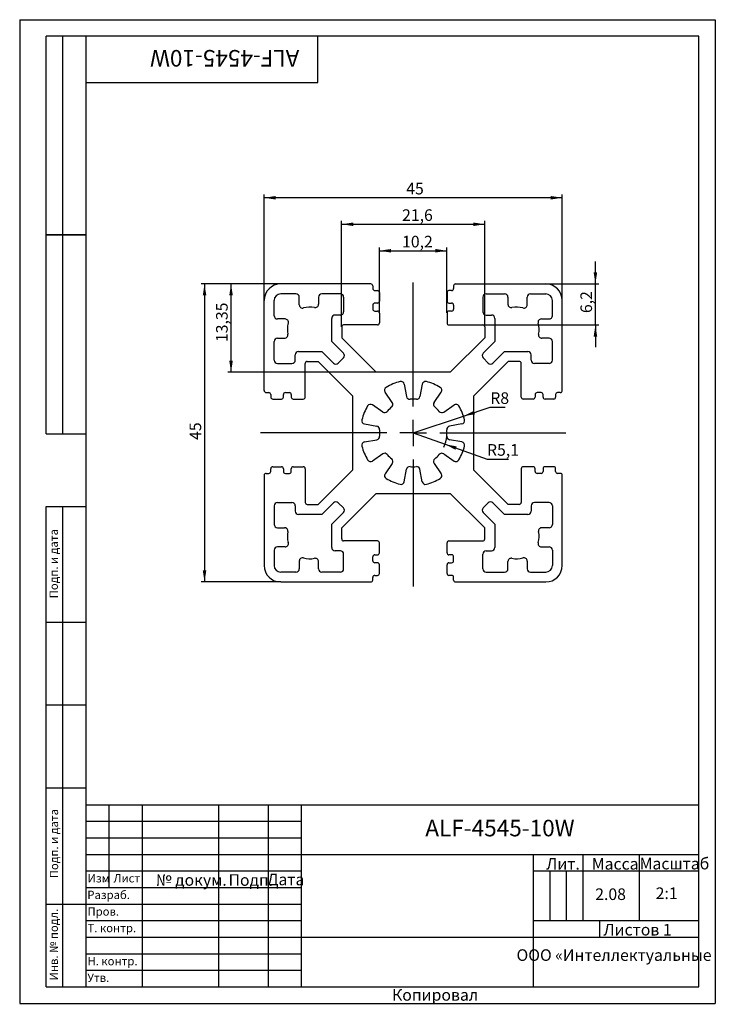
# Model space of a CAD drawing. Extents: x 0 to 210, y 0 to 297.
import ezdxf

# ---------------------------------------------------------------- set-up
doc = ezdxf.new("R2010")
doc.units = 0
doc.linetypes.add('SLD-СПЛОШНАЯ', pattern=[0])
doc.layers.get('0').update_dxf_attribs({"linetype": 'CONTINUOUS'})
doc.layers.add('ОСЕВЫЕ', color=7, linetype='SLD-СПЛОШНАЯ')
doc.styles.add('SLDTEXTSTYLE0', font='TXT', dxfattribs={"width": 0.7})
doc.styles.add('SLDTEXTSTYLE1', font='TXT', dxfattribs={"width": 0.7, "bigfont": 'bigfont'})
doc.styles.add('SLDTEXTSTYLE2', font='TXT', dxfattribs={"width": 0.673625, "bigfont": 'bigfont'})
doc.styles.add('SLDTEXTSTYLE3', font='TXT', dxfattribs={"width": 0.673625})
doc.dimstyles.new('SLDDIMSTYLE0', dxfattribs={"dimtxt": 3.5, "dimasz": 3.5, "dimexe": 0, "dimexo": 0.0625, "dimgap": 0.875, "dimtad": 2, "dimdec": 1, "dimlfac": 0.5, "dimrnd": 1e-09, "dimzin": 12, "dimtxsty": 'SLDTEXTSTYLE0', "dimsah": 1, "dimcen": 0.09, "dimazin": 3, "dimtfac": 1, "dimtdec": 3, "dimtmove": 0, "dimatfit": 3, "dimtolj": 1, "dimtzin": 12})
doc.dimstyles.new('SLDDIMSTYLE1', dxfattribs={"dimtxt": 3.5, "dimasz": 3.5, "dimexe": 0, "dimexo": 0.0625, "dimgap": 0.875, "dimtad": 2, "dimdec": 1, "dimlfac": 0.5, "dimrnd": 1e-09, "dimzin": 12, "dimtxsty": 'SLDTEXTSTYLE0', "dimsah": 1, "dimcen": 0.09, "dimazin": 3, "dimtfac": 1, "dimtdec": 3, "dimtofl": 0, "dimtmove": 0, "dimatfit": 3, "dimtolj": 1, "dimtzin": 12})
doc.dimstyles.new('SLDDIMSTYLE2', dxfattribs={"dimtxt": 3.5, "dimasz": 3.5, "dimexe": 0, "dimexo": 0.0625, "dimgap": 0.875, "dimtad": 2, "dimlfac": 0.5, "dimrnd": 1e-09, "dimzin": 12, "dimtxsty": 'SLDTEXTSTYLE0', "dimsah": 1, "dimcen": 0.09, "dimazin": 3, "dimtfac": 1, "dimtdec": 3, "dimtofl": 0, "dimtmove": 0, "dimatfit": 3, "dimtolj": 1, "dimtzin": 12})
doc.dimstyles.new('SLDDIMSTYLE3', dxfattribs={"dimtxt": 3.5, "dimasz": 3.5, "dimexe": 0, "dimexo": 0.0625, "dimgap": 0.875, "dimtad": 0, "dimtih": 1, "dimtoh": 1, "dimdec": 1, "dimlfac": 0.5, "dimrnd": 1e-09, "dimzin": 12, "dimtxsty": 'SLDTEXTSTYLE0', "dimsah": 1, "dimcen": 0, "dimazin": 3, "dimtfac": 1, "dimtdec": 3, "dimtofl": 0, "dimtmove": 0, "dimatfit": 3, "dimtolj": 1, "dimtzin": 12})

# ---------------------------------------------------------------- blocks, each defined once
blk = doc.blocks.new('_D')
at = {"color": 7, "linetype": 'SLD-СПЛОШНАЯ'}
for p, q in [((108.6, 208.45), (108.6, 228.24)), ((108.6, 227.24), (129, 227.24)), ((129, 208.45), (129, 228.24))]:
    blk.add_line(p, q, dxfattribs=at)
for points in [[(108.6, 227.24), (112.1, 226.7), (112.1, 227.77)], [(129, 227.24), (125.5, 227.77), (125.5, 226.7)]]:
    blk.add_solid(points, dxfattribs=at)
at = {"color": 7, "linetype": 'SLD-СПЛОШНАЯ', "insert": (115.44, 231.75), "char_height": 3.5, "attachment_point": 1, "style": 'SLDTEXTSTYLE0'}
blk.add_mtext('10,2', dxfattribs=at)
blk = doc.blocks.new('_D_1')
at = {"color": 7, "linetype": 'SLD-СПЛОШНАЯ'}
for p, q in [((97.2, 204.25), (97.2, 236.24)), ((97.2, 235.24), (140.4, 235.24)), ((140.4, 204.25), (140.4, 236.24))]:
    blk.add_line(p, q, dxfattribs=at)
for points in [[(97.2, 235.24), (100.7, 234.7), (100.7, 235.77)], [(140.4, 235.24), (136.9, 235.77), (136.9, 234.7)]]:
    blk.add_solid(points, dxfattribs=at)
at = {"color": 7, "linetype": 'SLD-СПЛОШНАЯ', "insert": (115.44, 239.75), "char_height": 3.5, "attachment_point": 1, "style": 'SLDTEXTSTYLE0'}
blk.add_mtext('21,6', dxfattribs=at)
blk = doc.blocks.new('_D_2')
at = {"color": 7, "linetype": 'SLD-СПЛОШНАЯ'}
for p, q in [((173.8, 217.24), (173.8, 223.97)), ((158.81, 217.24), (174.8, 217.24)), ((173.8, 204.84), (173.8, 217.24)), ((139.81, 204.84), (174.8, 204.84)), ((173.8, 204.84), (173.8, 198.1))]:
    blk.add_line(p, q, dxfattribs=at)
for points in [[(173.8, 217.24), (174.34, 220.74), (173.27, 220.74)], [(173.8, 204.84), (173.27, 201.34), (174.34, 201.34)]]:
    blk.add_solid(points, dxfattribs=at)
at = {"color": 7, "linetype": 'SLD-СПЛОШНАЯ', "insert": (169.29, 208.42), "char_height": 3.5, "attachment_point": 1, "rotation": 90, "style": 'SLDTEXTSTYLE0'}
blk.add_mtext('6,2', dxfattribs=at)
blk = doc.blocks.new('_D_3')
at = {"color": 7, "linetype": 'SLD-СПЛОШНАЯ'}
for p, q in [((73.8, 212.25), (73.8, 244.24)), ((163.8, 212.25), (163.8, 244.24)), ((163.8, 243.24), (73.8, 243.24))]:
    blk.add_line(p, q, dxfattribs=at)
for points in [[(73.8, 243.24), (77.3, 242.7), (77.3, 243.77)], [(163.8, 243.24), (160.3, 243.77), (160.3, 242.7)]]:
    blk.add_solid(points, dxfattribs=at)
at = {"color": 7, "linetype": 'SLD-СПЛОШНАЯ', "insert": (116.69, 247.75), "char_height": 3.5, "attachment_point": 1, "style": 'SLDTEXTSTYLE0'}
blk.add_mtext('45', dxfattribs=at)
blk = doc.blocks.new('_D_4')
at = {"color": 7, "linetype": 'SLD-СПЛОШНАЯ'}
for p, q in [((78.79, 217.24), (62.8, 217.24)), ((63.8, 190.54), (63.8, 217.24)), ((107.59, 190.54), (62.8, 190.54))]:
    blk.add_line(p, q, dxfattribs=at)
for points in [[(63.8, 217.24), (63.27, 213.74), (64.34, 213.74)], [(63.8, 190.54), (64.34, 194.04), (63.27, 194.04)]]:
    blk.add_solid(points, dxfattribs=at)
at = {"color": 7, "linetype": 'SLD-СПЛОШНАЯ', "insert": (59.29, 199.67), "char_height": 3.5, "attachment_point": 1, "rotation": 90, "style": 'SLDTEXTSTYLE0'}
blk.add_mtext('13,35', dxfattribs=at)
blk = doc.blocks.new('_D_5')
at = {"color": 7, "linetype": 'SLD-СПЛОШНАЯ'}
for p, q in [((78.79, 217.24), (54.8, 217.24)), ((55.8, 217.24), (55.8, 127.24)), ((78.79, 127.24), (54.8, 127.24))]:
    blk.add_line(p, q, dxfattribs=at)
for points in [[(55.8, 217.24), (55.27, 213.74), (56.34, 213.74)], [(55.8, 127.24), (56.34, 130.74), (55.27, 130.74)]]:
    blk.add_solid(points, dxfattribs=at)
at = {"color": 7, "linetype": 'SLD-СПЛОШНАЯ', "insert": (51.29, 170.12), "char_height": 3.5, "attachment_point": 1, "rotation": 90, "style": 'SLDTEXTSTYLE0'}
blk.add_mtext('45', dxfattribs=at)
blk = doc.blocks.new('_D_6')
at = {"color": 7, "linetype": 'SLD-СПЛОШНАЯ'}
for p, q in [((133.98, 177.29), (142.07, 179.99)), ((142.07, 179.99), (146.55, 179.99)), ((118.8, 172.24), (133.98, 177.29))]:
    blk.add_line(p, q, dxfattribs=at)
blk.add_solid([(133.98, 177.29), (137.47, 177.89), (137.13, 178.91)], dxfattribs=at)
at = {"color": 7, "linetype": 'SLD-СПЛОШНАЯ', "insert": (142.07, 184.5), "char_height": 3.5, "attachment_point": 1, "style": 'SLDTEXTSTYLE0'}
blk.add_mtext('R8', dxfattribs=at)
blk = doc.blocks.new('_D_7')
at = {"color": 7, "linetype": 'SLD-СПЛОШНАЯ'}
for p, q in [((118.8, 172.24), (128.42, 168.83)), ((128.42, 168.83), (141.08, 164.35)), ((141.08, 164.35), (147.55, 164.35))]:
    blk.add_line(p, q, dxfattribs=at)
blk.add_arc((118.8, 172.24), 10.2, 334.8994, 354.5663, dxfattribs=at)
blk.add_solid([(128.42, 168.83), (131.54, 167.15), (131.9, 168.17)], dxfattribs=at)
at = {"color": 7, "linetype": 'SLD-СПЛОШНАЯ', "insert": (141.08, 168.86), "char_height": 3.5, "attachment_point": 1, "style": 'SLDTEXTSTYLE0'}
blk.add_mtext('R5,1', dxfattribs=at)
blk = doc.blocks.new('SW_CENTERMARKSYMBOL_0')
at = {"color": 0, "linetype": 'SLD-СПЛОШНАЯ'}
for p, q in [((0, 8), (0, 45.39)), ((0, 0), (0, 4)), ((-8, 0), (-46.12, 0)), ((0, 0), (-4, 0)), ((0, 0), (0, -4)), ((0, 0), (4, 0)), ((8, 0), (46.04, 0)), ((0, -8), (0, -46.38))]:
    blk.add_line(p, q, dxfattribs=at)

msp = doc.modelspace()

# ---------------------------------------------------------------- linework, layer by layer
at = {"color": 7, "linetype": 'SLD-СПЛОШНАЯ'}
for p, q in [((8, 172), (8, 292)), ((20, 292), (8, 292)), ((8, 172), (8, 292)), ((13, 172), (13, 292)), ((13, 172), (13, 292)), ((20, 292), (20, 5)), ((205, 292), (20, 292)), ((20, 292), (20, 5)), ((90, 278), (90, 292)), ((205, 5), (205, 292)), ((20, 278), (90, 278)), ((8, 232), (20, 232)), ((20, 232), (8, 232)), ((106.004, 217.236), (78.804, 217.236)), ((131.604, 217.236), (158.804, 217.236)), ((83.404, 214.236), (78.804, 214.236)), ((96.804, 214.236), (91.204, 214.236)), ((106.604, 216.636), (106.604, 215.836)), ((107.204, 215.236), (108.004, 215.236)), ((108.604, 214.636), (108.604, 212.036)), ((129.004, 214.636), (129.004, 212.036)), ((130.404, 215.236), (129.604, 215.236)), ((131.004, 216.636), (131.004, 215.836)), ((140.804, 214.236), (146.404, 214.236)), ((154.204, 214.236), (158.804, 214.236)), ((73.804, 185.036), (73.804, 212.236)), ((76.804, 207.636), (76.804, 212.236)), ((84.404, 210.919), (84.404, 213.236)), ((90.204, 213.236), (90.204, 211.07)), ((97.804, 213.236), (97.804, 208.836)), ((108.004, 211.436), (107.204, 211.436)), ((129.604, 211.436), (130.404, 211.436)), ((139.804, 213.236), (139.804, 208.836)), ((147.404, 213.236), (147.404, 211.07)), ((153.204, 210.919), (153.204, 213.236)), ((160.804, 207.636), (160.804, 212.236)), ((163.804, 185.036), (163.804, 212.236)), ((106.604, 210.836), (106.604, 209.636)), ((107.204, 209.036), (108.004, 209.036)), ((108.604, 208.436), (108.604, 205.436)), ((129.004, 208.436), (129.004, 205.436)), ((130.404, 209.036), (129.604, 209.036)), ((131.004, 210.836), (131.004, 209.636)), ((80.12, 206.636), (77.804, 206.636)), ((94.204, 199.805), (94.204, 206.836)), ((96.804, 207.836), (95.204, 207.836)), ((140.804, 207.836), (142.404, 207.836)), ((143.404, 206.836), (143.404, 199.805)), ((157.487, 206.636), (159.804, 206.636)), ((97.204, 204.236), (97.204, 200.936)), ((108.004, 204.836), (97.804, 204.836)), ((129.604, 204.836), (139.804, 204.836)), ((140.404, 204.236), (140.404, 200.936)), ((76.804, 194.236), (76.804, 199.836)), ((77.804, 200.836), (79.969, 200.836)), ((97.715, 196.294), (94.204, 199.805)), ((97.204, 200.936), (107.604, 190.536)), ((140.404, 200.936), (130.004, 190.536)), ((139.892, 196.294), (143.404, 199.805)), ((159.804, 200.836), (157.638, 200.836)), ((160.804, 194.236), (160.804, 199.836)), ((84.204, 196.836), (91.234, 196.836)), ((94.745, 193.324), (91.234, 196.836)), ((142.862, 193.324), (146.373, 196.836)), ((146.373, 196.836), (153.404, 196.836)), ((77.804, 193.236), (82.204, 193.236)), ((83.204, 194.236), (83.204, 195.836)), ((86.204, 183.036), (86.204, 193.236)), ((86.804, 193.836), (90.104, 193.836)), ((90.104, 193.836), (100.504, 183.436)), ((96.16, 193.324), (97.715, 194.88)), ((147.504, 193.836), (137.104, 183.436)), ((139.892, 194.88), (141.448, 193.324)), ((150.804, 193.836), (147.504, 193.836)), ((151.404, 183.036), (151.404, 193.236)), ((154.404, 194.236), (154.404, 195.836)), ((159.804, 193.236), (155.404, 193.236)), ((130.004, 190.536), (107.604, 190.536)), ((74.404, 184.436), (75.204, 184.436)), ((80.204, 184.436), (81.404, 184.436)), ((112.485, 181.429), (110.326, 184.57)), ((116.076, 186.952), (116.771, 183.204)), ((121.531, 186.952), (120.836, 183.204)), ((125.122, 181.429), (127.281, 184.57)), ((157.404, 184.436), (156.204, 184.436)), ((163.204, 184.436), (162.404, 184.436)), ((75.804, 183.836), (75.804, 183.036)), ((76.404, 182.436), (79.004, 182.436)), ((79.604, 183.036), (79.604, 183.836)), ((82.004, 183.836), (82.004, 183.036)), ((82.604, 182.436), (85.604, 182.436)), ((100.504, 183.436), (100.504, 161.036)), ((137.104, 161.036), (137.104, 183.436)), ((155.004, 182.436), (152.004, 182.436)), ((155.604, 183.836), (155.604, 183.036)), ((158.004, 183.036), (158.004, 183.836)), ((161.204, 182.436), (158.604, 182.436)), ((161.804, 183.836), (161.804, 183.036)), ((109.61, 178.554), (106.469, 180.713)), ((127.997, 178.554), (131.138, 180.713)), ((104.088, 174.963), (107.835, 174.268)), ((133.52, 174.963), (129.772, 174.268)), ((8, 172), (20, 172)), ((104.088, 169.508), (107.835, 170.203)), ((133.52, 169.508), (129.772, 170.203)), ((109.61, 165.917), (106.469, 163.758)), ((127.997, 165.917), (131.138, 163.758)), ((75.804, 160.636), (75.804, 161.436)), ((76.404, 162.036), (79.004, 162.036)), ((79.604, 161.436), (79.604, 160.636)), ((82.004, 160.636), (82.004, 161.436)), ((82.604, 162.036), (85.604, 162.036)), ((86.204, 161.436), (86.204, 151.236)), ((90.104, 150.636), (100.504, 161.036)), ((112.485, 163.042), (110.326, 159.901)), ((116.076, 157.52), (116.771, 161.267)), ((121.531, 157.52), (120.836, 161.267)), ((125.122, 163.042), (127.281, 159.901)), ((147.504, 150.636), (137.104, 161.036)), ((151.404, 161.436), (151.404, 151.236)), ((155.004, 162.036), (152.004, 162.036)), ((155.604, 160.636), (155.604, 161.436)), ((158.004, 161.436), (158.004, 160.636)), ((161.204, 162.036), (158.604, 162.036)), ((161.804, 160.636), (161.804, 161.436)), ((73.804, 159.436), (73.804, 132.236)), ((74.404, 160.036), (75.204, 160.036)), ((80.204, 160.036), (81.404, 160.036)), ((157.404, 160.036), (156.204, 160.036)), ((163.204, 160.036), (162.404, 160.036)), ((163.804, 132.236), (163.804, 159.436)), ((97.204, 143.536), (107.604, 153.936)), ((107.604, 153.936), (130.004, 153.936)), ((140.404, 143.536), (130.004, 153.936)), ((8, 5), (8, 150)), ((8, 150), (20, 150)), ((13, 5), (13, 150)), ((76.804, 150.236), (76.804, 144.636)), ((77.804, 151.236), (82.204, 151.236)), ((83.204, 150.236), (83.204, 148.636)), ((86.804, 150.636), (90.104, 150.636)), ((94.745, 151.147), (91.234, 147.636)), ((97.715, 149.592), (96.16, 151.147)), ((141.448, 151.147), (139.892, 149.592)), ((142.862, 151.147), (146.373, 147.636)), ((150.804, 150.636), (147.504, 150.636)), ((154.404, 150.236), (154.404, 148.636)), ((159.804, 151.236), (155.404, 151.236)), ((160.804, 150.236), (160.804, 144.636)), ((91.234, 147.636), (84.204, 147.636)), ((97.715, 148.177), (94.204, 144.666)), ((139.892, 148.177), (143.404, 144.666)), ((153.404, 147.636), (146.373, 147.636)), ((77.804, 143.636), (79.969, 143.636)), ((94.204, 137.636), (94.204, 144.666)), ((97.204, 140.236), (97.204, 143.536)), ((140.404, 140.236), (140.404, 143.536)), ((143.404, 144.666), (143.404, 137.636)), ((159.804, 143.636), (157.638, 143.636)), ((76.804, 136.836), (76.804, 132.236)), ((80.12, 137.836), (77.804, 137.836)), ((108.004, 139.636), (97.804, 139.636)), ((108.604, 136.036), (108.604, 139.036)), ((129.004, 136.036), (129.004, 139.036)), ((129.604, 139.636), (139.804, 139.636)), ((157.487, 137.836), (159.804, 137.836)), ((160.804, 136.836), (160.804, 132.236)), ((96.804, 136.636), (95.204, 136.636)), ((97.804, 131.236), (97.804, 135.636)), ((106.604, 133.636), (106.604, 134.836)), ((107.204, 135.436), (108.004, 135.436)), ((130.404, 135.436), (129.604, 135.436)), ((131.004, 133.636), (131.004, 134.836)), ((139.804, 131.236), (139.804, 135.636)), ((140.804, 136.636), (142.404, 136.636)), ((84.404, 133.552), (84.404, 131.236)), ((90.204, 131.236), (90.204, 133.401)), ((108.004, 133.036), (107.204, 133.036)), ((108.604, 129.836), (108.604, 132.436)), ((129.004, 129.836), (129.004, 132.436)), ((129.604, 133.036), (130.404, 133.036)), ((147.404, 131.236), (147.404, 133.401)), ((153.204, 133.552), (153.204, 131.236)), ((83.404, 130.236), (78.804, 130.236)), ((96.804, 130.236), (91.204, 130.236)), ((106.604, 127.836), (106.604, 128.636)), ((107.204, 129.236), (108.004, 129.236)), ((130.404, 129.236), (129.604, 129.236)), ((131.004, 127.836), (131.004, 128.636)), ((140.804, 130.236), (146.404, 130.236)), ((154.204, 130.236), (158.804, 130.236)), ((78.804, 127.236), (106.004, 127.236)), ((131.604, 127.236), (158.804, 127.236)), ((20, 115), (8, 115)), ((20, 90), (8, 90)), ((20, 65), (8, 65)), ((20, 60), (205, 60)), ((20, 60), (20, 5)), ((27, 35), (27, 60)), ((37, 60), (37, 5)), ((60, 60), (60, 5)), ((75, 60), (75, 5)), ((85, 60), (85, 5)), ((20, 55), (85, 55)), ((20, 50), (85, 50)), ((20, 45), (85, 45)), ((85, 45), (205, 45)), ((155, 45), (155, 5)), ((170, 45), (170, 25)), ((187, 45), (187, 25)), ((20, 40), (85, 40)), ((155, 40), (205, 40)), ((160, 40), (160, 25)), ((165, 40), (165, 25)), ((20, 35), (85, 35)), ((8, 30), (20, 30)), ((20, 30), (85, 30)), ((20, 25), (85, 25)), ((155, 25), (205, 25)), ((175, 25), (175, 20)), ((20, 20), (85, 20)), ((85, 20), (205, 20)), ((20, 15), (85, 15)), ((20, 10), (85, 10)), ((8, 5), (20, 5)), ((20, 5), (205, 5))]:
    msp.add_line(p, q, dxfattribs=at)
for centre, radius, start, end in [((78.804, 212.236), 5, 90, 180), ((106.004, 216.636), 0.6, 0, 90), ((131.604, 216.636), 0.6, 90, 180), ((158.804, 212.236), 5, 0, 90), ((78.804, 212.236), 2, 90, 180), ((83.404, 213.236), 1, 0, 90), ((91.204, 213.236), 1, 90, 180), ((96.804, 213.236), 1, 0, 90), ((107.204, 215.836), 0.6, 180, 270), ((108.004, 214.636), 0.6, 0, 90), ((129.604, 214.636), 0.6, 90, 180), ((130.404, 215.836), 0.6, 270, 0), ((140.804, 213.236), 1, 90, 180), ((146.404, 213.236), 1, 0, 90), ((154.204, 213.236), 1, 90, 180), ((158.804, 212.236), 2, 0, 90), ((89.204, 211.07), 1, 258.163, 0), ((107.204, 210.836), 0.6, 90, 180), ((108.004, 212.036), 0.6, 270, 0), ((129.604, 212.036), 0.6, 180, 270), ((130.404, 210.836), 0.6, 360, 90), ((148.404, 211.07), 1, 180, 281.837), ((85.404, 210.919), 1, 180, 286.38267), ((87.604, 203.436), 6.8, 78.163, 106.38267), ((96.804, 208.836), 1, 270, 0), ((107.204, 209.636), 0.6, 180, 270), ((108.004, 208.436), 0.6, 0, 90), ((129.604, 208.436), 0.6, 90, 180), ((130.404, 209.636), 0.6, 270, 0), ((140.804, 208.836), 1, 180, 270), ((150.004, 203.436), 6.8, 73.61733, 101.837), ((152.204, 210.919), 1, 253.61733, 0), ((77.804, 207.636), 1, 180, 270), ((80.12, 205.636), 1, 343.61733, 90), ((87.604, 203.436), 6.8, 163.61733, 191.837), ((95.204, 206.836), 1, 90, 180), ((108.004, 205.436), 0.6, 270, 0), ((129.604, 205.436), 0.6, 180, 270), ((142.404, 206.836), 1, 360, 90), ((157.487, 205.636), 1, 90, 196.38267), ((150.004, 203.436), 6.8, 348.163, 16.38267), ((159.804, 207.636), 1, 270, 0), ((97.804, 204.236), 0.6, 90, 180), ((139.804, 204.236), 0.6, 0, 90), ((77.804, 199.836), 1, 90, 180), ((79.969, 201.836), 1, 270, 11.837), ((157.638, 201.836), 1, 168.163, 270), ((159.804, 199.836), 1, 0, 90), ((84.204, 195.836), 1, 90, 180), ((97.008, 195.587), 1, 315, 45), ((140.599, 195.587), 1, 135, 225), ((153.404, 195.836), 1, 0, 90), ((77.804, 194.236), 1, 180, 270), ((82.204, 194.236), 1, 270, 0), ((86.804, 193.236), 0.6, 90, 180), ((95.452, 194.031), 1, 225, 315), ((142.155, 194.031), 1, 225, 315), ((150.804, 193.236), 0.6, 360, 90), ((155.404, 194.236), 1, 180, 270), ((159.804, 194.236), 1, 270, 0), ((118.804, 172.236), 16, 104.32255, 120.67745), ((115.093, 186.769), 1, 10.5, 104.32255), ((122.514, 186.769), 1, 75.67745, 169.5), ((118.804, 172.236), 16, 59.32255, 75.67745), ((74.404, 185.036), 0.6, 180, 270), ((75.204, 183.836), 0.6, 360, 90), ((80.204, 183.836), 0.6, 90, 180), ((81.404, 183.836), 0.6, 360, 90), ((111.151, 185.136), 1, 120.67745, 214.5), ((126.457, 185.136), 1, 325.5, 59.32255), ((156.204, 183.836), 0.6, 90, 180), ((157.404, 183.836), 0.6, 360, 90), ((162.404, 183.836), 0.6, 90, 180), ((163.204, 185.036), 0.6, 270, 0), ((76.404, 183.036), 0.6, 180, 270), ((79.004, 183.036), 0.6, 270, 0), ((82.604, 183.036), 0.6, 180, 270), ((85.604, 183.036), 0.6, 270, 0), ((111.661, 180.863), 1, 309.62252, 34.5), ((117.754, 183.386), 1, 190.5, 275.37748), ((118.804, 172.236), 10.2, 84.62252, 95.37748), ((119.853, 183.386), 1, 264.62252, 349.5), ((125.946, 180.863), 1, 145.5, 230.37748), ((152.004, 183.036), 0.6, 180, 270), ((155.004, 183.036), 0.6, 270, 0), ((158.604, 183.036), 0.6, 180, 270), ((161.204, 183.036), 0.6, 270, 0), ((118.804, 172.236), 16, 149.32255, 165.67745), ((105.903, 179.889), 1, 55.5, 149.32255), ((110.177, 179.378), 1, 235.5, 320.37748), ((118.804, 172.236), 10.2, 129.62252, 140.37748), ((118.804, 172.236), 10.2, 39.62252, 50.37748), ((127.431, 179.378), 1, 219.62252, 304.5), ((131.704, 179.889), 1, 30.67745, 124.5), ((118.804, 172.236), 16, 14.32255, 30.67745), ((104.27, 175.946), 1, 165.67745, 259.5), ((133.337, 175.946), 1, 280.5, 14.32255), ((107.653, 173.285), 1, 354.62252, 79.5), ((118.804, 172.236), 10.2, 174.62252, 185.37748), ((129.954, 173.285), 1, 100.5, 185.37748), ((118.804, 172.236), 10.2, 354.62252, 5.37748), ((104.27, 168.525), 1, 100.5, 194.32255), ((107.653, 171.186), 1, 280.5, 5.37748), ((129.954, 171.186), 1, 174.62252, 259.5), ((133.337, 168.525), 1, 345.67745, 79.5), ((118.804, 172.236), 16, 194.32255, 210.67745), ((118.804, 172.236), 16, 329.32255, 345.67745), ((105.903, 164.583), 1, 210.67745, 304.5), ((110.177, 165.093), 1, 39.62252, 124.5), ((118.804, 172.236), 10.2, 219.62252, 230.37748), ((111.661, 163.609), 1, 325.5, 50.37748), ((125.946, 163.609), 1, 129.62252, 214.5), ((118.804, 172.236), 10.2, 309.62252, 320.37748), ((127.431, 165.093), 1, 55.5, 140.37748), ((131.704, 164.583), 1, 235.5, 329.32255), ((75.204, 160.636), 0.6, 270, 0), ((76.404, 161.436), 0.6, 90, 180), ((79.004, 161.436), 0.6, 0, 90), ((80.204, 160.636), 0.6, 180, 270), ((81.404, 160.636), 0.6, 270, 0), ((82.604, 161.436), 0.6, 90, 180), ((85.604, 161.436), 0.6, 0, 90), ((117.754, 161.085), 1, 84.62252, 169.5), ((118.804, 172.236), 10.2, 264.62252, 275.37748), ((119.853, 161.085), 1, 10.5, 95.37748), ((152.004, 161.436), 0.6, 90, 180), ((155.004, 161.436), 0.6, 360, 90), ((156.204, 160.636), 0.6, 180, 270), ((157.404, 160.636), 0.6, 270, 0), ((158.604, 161.436), 0.6, 90, 180), ((161.204, 161.436), 0.6, 360, 90), ((162.404, 160.636), 0.6, 180, 270), ((74.404, 159.436), 0.6, 90, 180), ((111.151, 159.335), 1, 145.5, 239.32255), ((118.804, 172.236), 16, 239.32255, 255.67745), ((118.804, 172.236), 16, 284.32255, 300.67745), ((126.457, 159.335), 1, 300.67745, 34.5), ((163.204, 159.436), 0.6, 360, 90), ((115.093, 157.702), 1, 255.67745, 349.5), ((122.514, 157.702), 1, 190.5, 284.32255), ((77.804, 150.236), 1, 90, 180), ((82.204, 150.236), 1, 0, 90), ((84.204, 148.636), 1, 180, 270), ((86.804, 151.236), 0.6, 180, 270), ((95.452, 150.44), 1, 45, 135), ((97.008, 148.884), 1, 315, 45), ((140.599, 148.884), 1, 135, 225), ((142.155, 150.44), 1, 45, 135), ((150.804, 151.236), 0.6, 270, 0), ((153.404, 148.636), 1, 270, 0), ((155.404, 150.236), 1, 90, 180), ((159.804, 150.236), 1, 360, 90), ((77.804, 144.636), 1, 180, 270), ((79.969, 142.636), 1, 348.163, 90), ((157.638, 142.636), 1, 90, 191.837), ((159.804, 144.636), 1, 270, 0), ((87.604, 141.036), 6.8, 168.163, 196.38267), ((97.804, 140.236), 0.6, 180, 270), ((139.804, 140.236), 0.6, 270, 0), ((150.004, 141.036), 6.8, 343.61733, 11.837), ((77.804, 136.836), 1, 90, 180), ((80.12, 138.836), 1, 270, 16.38267), ((95.204, 137.636), 1, 180, 270), ((108.004, 139.036), 0.6, 0, 90), ((129.604, 139.036), 0.6, 90, 180), ((142.404, 137.636), 1, 270, 0), ((157.487, 138.836), 1, 163.61733, 270), ((159.804, 136.836), 1, 0, 90), ((85.404, 133.552), 1, 73.61733, 180), ((87.604, 141.036), 6.8, 253.61733, 281.837), ((89.204, 133.401), 1, 0, 101.837), ((96.804, 135.636), 1, 360, 90), ((107.204, 134.836), 0.6, 90, 180), ((108.004, 136.036), 0.6, 270, 0), ((129.604, 136.036), 0.6, 180, 270), ((130.404, 134.836), 0.6, 0, 90), ((140.804, 135.636), 1, 90, 180), ((148.404, 133.401), 1, 78.163, 180), ((150.004, 141.036), 6.8, 258.163, 286.38267), ((152.204, 133.552), 1, 0, 106.38267), ((78.804, 132.236), 5, 180, 270), ((78.804, 132.236), 2, 180, 270), ((83.404, 131.236), 1, 270, 0), ((91.204, 131.236), 1, 180, 270), ((96.804, 131.236), 1, 270, 0), ((107.204, 133.636), 0.6, 180, 270), ((108.004, 132.436), 0.6, 0, 90), ((129.604, 132.436), 0.6, 90, 180), ((130.404, 133.636), 0.6, 270, 0), ((140.804, 131.236), 1, 180, 270), ((146.404, 131.236), 1, 270, 0), ((154.204, 131.236), 1, 180, 270), ((158.804, 132.236), 5, 270, 0), ((158.804, 132.236), 2, 270, 0), ((106.004, 127.836), 0.6, 270, 0), ((107.204, 128.636), 0.6, 90, 180), ((108.004, 129.836), 0.6, 270, 0), ((129.604, 129.836), 0.6, 180, 270), ((130.404, 128.636), 0.6, 360, 90), ((131.604, 127.836), 0.6, 180, 270)]:
    msp.add_arc(centre, radius, start, end, dxfattribs=at)
at = {"layer": 'ОСЕВЫЕ'}
for p, q in [((0, 297), (210, 297)), ((0, 297), (0, 0)), ((210, 297), (210, 0)), ((0, 0), (210, 0))]:
    msp.add_line(p, q, dxfattribs=at)

# ---------------------------------------------------------------- block references
at = {"color": 7, "linetype": 'CONTINUOUS'}
msp.add_blockref('SW_CENTERMARKSYMBOL_0', (118.804, 172.236), dxfattribs=at)

# ---------------------------------------------------------------- texts
at = {"color": 7, "linetype": 'CONTINUOUS', "attachment_point": 1}
for s, insert, char_height, rotation, style in [('ALF-4545-10W', (84.416, 282.85), 5, 180, 'SLDTEXTSTYLE0'), ('Подп. и дата', (9.016, 122.304), 2.5, 90, 'SLDTEXTSTYLE1'), ('Подп. и дата', (9.108, 37.79), 2.5, 90, 'SLDTEXTSTYLE1'), ('Инв. № подл.', (9.027, 6.964), 2.5, 90, 'SLDTEXTSTYLE1')]:
    msp.add_mtext(s, dxfattribs=dict(at, insert=insert, char_height=char_height, rotation=rotation, style=style))
at = {"color": 7, "linetype": 'CONTINUOUS'}
for s, insert, char_height, attachment_point, style in [('ALF-4545-10W', (144.978, 55.438), 5, 2, 'SLDTEXTSTYLE0'), ('Лит.', (158.952, 43.896), 3.5, 1, 'SLDTEXTSTYLE1'), ('Масса', (172.705, 43.896), 3.5, 1, 'SLDTEXTSTYLE1'), ('Масштаб', (187.151, 43.961), 3.5, 1, 'SLDTEXTSTYLE1'), ('Изм', (20.517, 39.032), 2.5, 1, 'SLDTEXTSTYLE2'), ('Лист', (28.328, 39.032), 2.5, 1, 'SLDTEXTSTYLE1'), ('№ докум.', (41.107, 39.022), 3.5, 1, 'SLDTEXTSTYLE1'), ('Подп.', (63.057, 39.002), 3.5, 1, 'SLDTEXTSTYLE1'), ('Дата', (74.721, 39.169), 3.5, 1, 'SLDTEXTSTYLE1'), ('.', (25.176, 38.19), 1.587, 1, 'SLDTEXTSTYLE3'), ('Разраб.', (20.416, 34.022), 2.5, 1, 'SLDTEXTSTYLE1'), ('2.08', (173.744, 34.725), 3.5, 1, 'SLDTEXTSTYLE0'), ('2:1', (195.316, 35.009), 3.5, 2, 'SLDTEXTSTYLE0'), ('Пров.', (20.475, 28.998), 2.5, 1, 'SLDTEXTSTYLE1'), ('Т. контр.', (20.467, 24.006), 2.5, 1, 'SLDTEXTSTYLE1'), ('Листов 1', (176.239, 24.005), 3.5, 1, 'SLDTEXTSTYLE1'), ('ООО «Интеллектуальные', (179.43, 16.34), 3.5, 2, 'SLDTEXTSTYLE1'), ('Н. контр.', (20.465, 14.012), 2.5, 1, 'SLDTEXTSTYLE1'), ('Утв.', (20.451, 9.005), 2.5, 1, 'SLDTEXTSTYLE1'), ('Копировал', (112.401, 4.326), 3.5, 1, 'SLDTEXTSTYLE1')]:
    msp.add_mtext(s, dxfattribs=dict(at, insert=insert, char_height=char_height, attachment_point=attachment_point, style=style))

# ---------------------------------------------------------------- dimensions: what is measured, and where the dimension line sits
at = {"color": 7, "linetype": 'SLD-СПЛОШНАЯ'}
for base, p1, p2, dimstyle, picture, middle in [((73.804, 243.236), (163.804, 212.236), (73.804, 212.236), 'SLDDIMSTYLE1', '_D_3', (118.804, 243.236)), ((140.404, 235.236), (97.204, 204.236), (140.404, 204.236), 'SLDDIMSTYLE1', '_D_1', (118.804, 235.236)), ((129.004, 227.236), (108.604, 208.436), (129.004, 208.436), 'SLDDIMSTYLE0', '_D', (118.804, 227.236))]:
    dim = msp.add_linear_dim(base=base, p1=p1, p2=p2, dimstyle=dimstyle, dxfattribs=at)
    dim.commit()
    dim.dimension.update_dxf_attribs({"geometry": picture, "text_midpoint": middle, "dimtype": 160})
for base, p1, p2, dimstyle, picture, middle in [((173.804, 217.236), (139.804, 204.836), (158.804, 217.236), 'SLDDIMSTYLE0', '_D_2', (173.804, 211.036)), ((55.804, 127.236), (78.804, 217.236), (78.804, 127.236), 'SLDDIMSTYLE1', '_D_5', (55.804, 172.236)), ((63.804, 217.236), (107.604, 190.536), (78.804, 217.236), 'SLDDIMSTYLE2', '_D_4', (63.804, 203.776))]:
    dim = msp.add_linear_dim(base=base, p1=p1, p2=p2, angle=90, dimstyle=dimstyle, dxfattribs=at)
    dim.commit()
    dim.dimension.update_dxf_attribs({"geometry": picture, "text_midpoint": middle, "dimtype": 160})
for mpoint, picture, middle in [((133.983, 177.292), '_D_6', (144.313, 182.658)), ((128.418, 168.831), '_D_7', (144.313, 167.019))]:
    dim = msp.add_radius_dim(center=(118.804, 172.236), mpoint=mpoint, dimstyle='SLDDIMSTYLE3', dxfattribs=at)
    dim.commit()
    dim.dimension.update_dxf_attribs({"geometry": picture, "text_midpoint": middle, "dimtype": 164})

doc.saveas('drawing.dxf')
